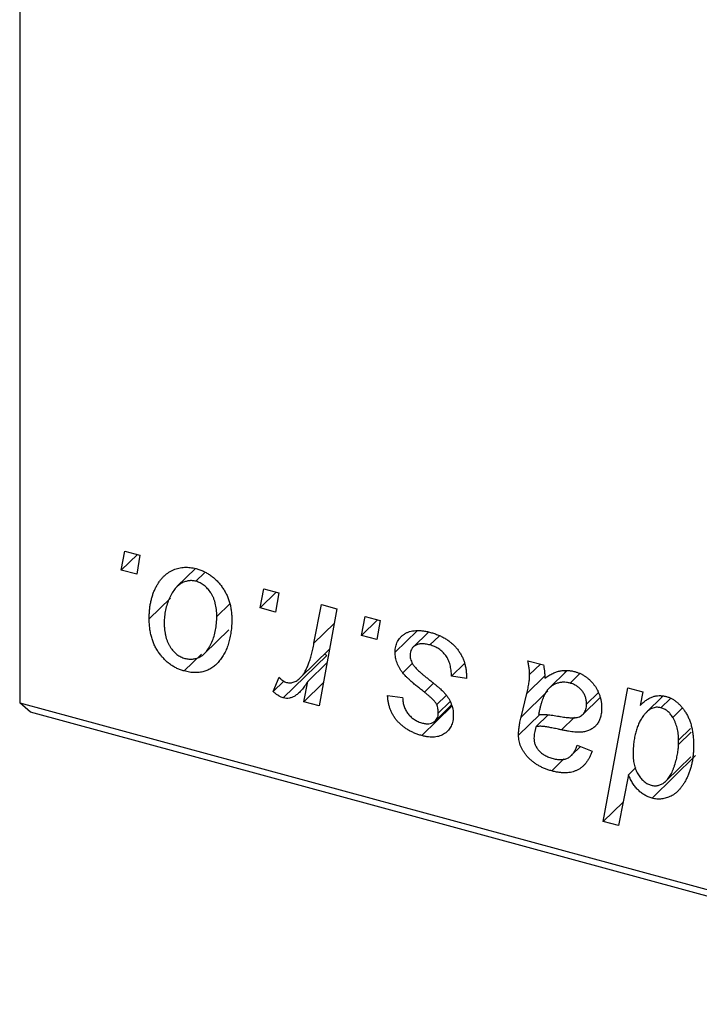
# Model space of a CAD drawing. Units: millimetres. Extents: x -97 to 930, y -230 to 536.
# Drawn here: x 272 to 301, y -199 to -156 of the extents above; entities that cross this region are included whole.
import ezdxf

# ---------------------------------------------------------------- set-up
doc = ezdxf.new("R2010")
doc.units = ezdxf.units.MM

msp = doc.modelspace()

# ---------------------------------------------------------------- linework, layer by layer
at = {"color": 7, "linetype": 'Continuous', "lineweight": 25}
for p, q in [((271.604, 164.04), (271.604, -185.685)), ((275.957, -180.01), (276.106, -179.194)), ((276.644, -179.34), (275.957, -180.01)), ((276.106, -179.194), (276.749, -179.369)), ((276.749, -179.369), (276.615, -180.189)), ((279.133, -179.942), (278.34, -180.716)), ((276.615, -180.189), (275.957, -180.01)), ((279.521, -180.129), (279.153, -180.489)), ((278.066, -181.203), (277.151, -182.096)), ((281.906, -181.627), (282.056, -180.811)), ((282.593, -180.957), (281.906, -181.627)), ((282.056, -180.811), (282.699, -180.986)), ((282.699, -180.986), (282.565, -181.806)), ((280.6, -181.452), (280.046, -181.992)), ((282.565, -181.806), (281.906, -181.627)), ((284.209, -183.141), (284.536, -181.485)), ((284.536, -181.485), (285.188, -181.662)), ((285.188, -181.662), (284.428, -185.819)), ((286.248, -182.807), (286.398, -181.991)), ((286.398, -181.991), (287.041, -182.165)), ((286.935, -182.137), (286.248, -182.807)), ((287.041, -182.165), (286.906, -182.986)), ((279.518, -183.581), (280.566, -182.559)), ((286.906, -182.986), (286.248, -182.807)), ((288.627, -182.606), (287.684, -183.526)), ((289.116, -182.661), (288.456, -183.305)), ((289.564, -182.831), (289.173, -183.212)), ((279.387, -183.611), (278.653, -184.327)), ((284.762, -183.658), (282.895, -185.48)), ((283.628, -184.613), (284.87, -183.4)), ((284.762, -183.658), (284.66, -183.606)), ((284.764, -183.979), (283.939, -184.784)), ((288.426, -183.999), (288.008, -184.407)), ((290.659, -184.005), (290.096, -184.554)), ((293.373, -183.886), (294.037, -184.067)), ((293.909, -184.032), (293.445, -184.484)), ((282.458, -185.203), (282.714, -184.591)), ((290.739, -184.651), (290.096, -184.554)), ((290.739, -184.571), (290.739, -184.651)), ((295.024, -184.338), (294.291, -185.054)), ((294.962, -184.398), (294.978, -184.336)), ((295.58, -184.453), (295.179, -184.845)), ((282.913, -184.759), (282.458, -185.203)), ((283.776, -185.642), (283.939, -184.784)), ((284.609, -184.829), (283.776, -185.642)), ((287.362, -185.37), (288.006, -185.467)), ((289.87, -185.377), (289.469, -185.768)), ((294.222, -185.181), (293.076, -186.299)), ((293.076, -186.299), (293.326, -185.287)), ((296.385, -185.263), (295.885, -185.75)), ((296.6, -190.764), (297.646, -185.048)), ((297.646, -185.048), (298.297, -185.225)), ((298.297, -185.225), (298.184, -185.8)), ((299.14, -185.418), (298.446, -186.096)), ((299.106, -185.452), (299.112, -185.419)), ((271.604, -185.685), (414.879, -224.624)), ((272.07, -186.086), (271.604, -185.685)), ((284.428, -185.819), (283.776, -185.642)), ((290.118, -185.833), (288.827, -187.093)), ((289.41, -186.454), (290.098, -185.782)), ((290.034, -185.65), (289.533, -186.139)), ((295.724, -186.187), (296.465, -185.464)), ((299.483, -185.499), (299.07, -185.902)), ((415.346, -225.025), (272.07, -186.086)), ((293.877, -186.193), (292.972, -187.077)), ((294.24, -186.201), (293.72, -186.708)), ((299.974, -185.924), (299.576, -186.313)), ((300.332, -186.793), (299.825, -187.288)), ((295.483, -187.499), (296.126, -187.752)), ((299.821, -187.468), (299.825, -187.288)), ((295.241, -187.936), (295.63, -187.557)), ((300.557, -187.951), (298.69, -189.773)), ((294.916, -188.091), (294.39, -188.605)), ((299.295, -189.03), (300.346, -188.004)), ((297.678, -188.776), (297.251, -190.94)), ((297.998, -188.463), (297.678, -188.776)), ((297.449, -189.935), (296.6, -190.764)), ((297.251, -190.94), (296.6, -190.764))]:
    msp.add_line(p, q, dxfattribs=at)
at = {"color": 8, "linetype": 'Continuous', "lineweight": 25}
for p, q in [((285.071, -182.299), (284.209, -183.141)), ((294.096, -184.536), (293.326, -185.287)), ((289.316, -184.868), (288.939, -185.236)), ((295.364, -186.309), (294.811, -186.849)), ((300.36, -186.941), (299.821, -187.468))]:
    msp.add_line(p, q, dxfattribs=at)
at = {"color": 7, "linetype": 'Continuous', "lineweight": 25}
for points, knots in [([(277.151, -182.096), (277.153, -182.03), (277.155, -181.9), (277.167, -181.711), (277.19, -181.529), (277.223, -181.356), (277.263, -181.19), (277.311, -181.032), (277.371, -180.883), (277.438, -180.741), (277.513, -180.609), (277.594, -180.488), (277.679, -180.376), (277.771, -180.278), (277.868, -180.191), (277.97, -180.115), (278.077, -180.049), (278.19, -179.997), (278.305, -179.953), (278.424, -179.923), (278.542, -179.899), (278.663, -179.889), (278.784, -179.885), (278.907, -179.895), (279.032, -179.914), (279.116, -179.935), (279.158, -179.945)], [0, 0, 0, 0, 0.053887, 0.10621, 0.157124, 0.207438, 0.256513, 0.304544, 0.3521, 0.399235, 0.445357, 0.489432, 0.532172, 0.573359, 0.613262, 0.652067, 0.689972, 0.727452, 0.763934, 0.799438, 0.833881, 0.867766, 0.900909, 0.933965, 0.966924, 1, 1, 1, 1]), ([(279.158, -179.945), (279.212, -179.961), (279.319, -179.993), (279.475, -180.058), (279.624, -180.135), (279.766, -180.224), (279.9, -180.328), (280.028, -180.442), (280.147, -180.57), (280.258, -180.71), (280.36, -180.858), (280.448, -181.016), (280.523, -181.18), (280.585, -181.351), (280.63, -181.529), (280.664, -181.714), (280.686, -181.906), (280.688, -182.034), (280.689, -182.1)], [0, 0, 0, 0, 0.061665, 0.120569, 0.178262, 0.235385, 0.291755, 0.34827, 0.406514, 0.466491, 0.52747, 0.588852, 0.650942, 0.715444, 0.781773, 0.85073, 0.923674, 1, 1, 1, 1]), ([(279.153, -180.489), (279.102, -180.478), (278.998, -180.456), (278.845, -180.463), (278.692, -180.498), (278.568, -180.548), (278.471, -180.606), (278.4, -180.662), (278.328, -180.725), (278.263, -180.802), (278.197, -180.887), (278.136, -180.984), (278.075, -181.091), (277.999, -181.246), (277.917, -181.453), (277.847, -181.715), (277.802, -181.987), (277.797, -182.178), (277.795, -182.273)], [0, 0, 0, 0, 0.053425, 0.109478, 0.169112, 0.234618, 0.269752, 0.306737, 0.345761, 0.387171, 0.431313, 0.477881, 0.527419, 0.57983, 0.686161, 0.791027, 0.895339, 1, 1, 1, 1]), ([(280.046, -181.992), (280.045, -181.942), (280.044, -181.843), (280.031, -181.698), (280.011, -181.56), (279.984, -181.429), (279.948, -181.306), (279.904, -181.19), (279.853, -181.081), (279.792, -180.981), (279.727, -180.888), (279.656, -180.805), (279.583, -180.729), (279.505, -180.662), (279.422, -180.606), (279.336, -180.556), (279.245, -180.517), (279.184, -180.499), (279.153, -180.489)], [0, 0, 0, 0, 0.0881845, 0.1716698, 0.2492912, 0.3227816, 0.3920407, 0.4573946, 0.5194152, 0.5791737, 0.6361612, 0.6909787, 0.74317, 0.7945019, 0.8448194, 0.8954174, 0.9473124, 1, 1, 1, 1]), ([(278.68, -183.789), (278.735, -183.801), (278.845, -183.825), (279.008, -183.824), (279.166, -183.79), (279.295, -183.741), (279.394, -183.685), (279.466, -183.63), (279.536, -183.566), (279.602, -183.491), (279.666, -183.406), (279.726, -183.31), (279.783, -183.204), (279.855, -183.048), (279.933, -182.841), (279.997, -182.572), (280.04, -182.29), (280.044, -182.092), (280.046, -181.992)], [0, 0, 0, 0, 0.056577, 0.114643, 0.175384, 0.24079, 0.275462, 0.31222, 0.350413, 0.390876, 0.43379, 0.479106, 0.526596, 0.57736, 0.681625, 0.785879, 0.892047, 1, 1, 1, 1]), ([(278.653, -184.327), (278.599, -184.312), (278.495, -184.281), (278.341, -184.217), (278.196, -184.139), (278.056, -184.05), (277.925, -183.946), (277.8, -183.831), (277.682, -183.702), (277.573, -183.561), (277.474, -183.409), (277.387, -183.247), (277.314, -183.076), (277.255, -182.897), (277.209, -182.709), (277.175, -182.512), (277.155, -182.305), (277.153, -182.167), (277.151, -182.096)], [0, 0, 0, 0, 0.058956, 0.115682, 0.17136, 0.22596, 0.280514, 0.335946, 0.392529, 0.450909, 0.511101, 0.572496, 0.635556, 0.700966, 0.769909, 0.842409, 0.918818, 1, 1, 1, 1]), ([(277.795, -182.273), (277.795, -182.324), (277.796, -182.422), (277.809, -182.569), (277.829, -182.707), (277.857, -182.839), (277.891, -182.964), (277.936, -183.081), (277.987, -183.191), (278.047, -183.293), (278.113, -183.387), (278.183, -183.472), (278.256, -183.549), (278.335, -183.615), (278.415, -183.675), (278.501, -183.721), (278.589, -183.762), (278.65, -183.78), (278.68, -183.789)], [0, 0, 0, 0, 0.088579, 0.171767, 0.249812, 0.323733, 0.393217, 0.458994, 0.52142, 0.582134, 0.639459, 0.694571, 0.747013, 0.798162, 0.848236, 0.89777, 0.948207, 1, 1, 1, 1]), ([(280.689, -182.1), (280.688, -182.195), (280.684, -182.382), (280.657, -182.65), (280.615, -182.903), (280.554, -183.14), (280.477, -183.361), (280.381, -183.566), (280.268, -183.754), (280.14, -183.926), (279.996, -184.075), (279.841, -184.198), (279.672, -184.292), (279.491, -184.357), (279.298, -184.395), (279.093, -184.402), (278.877, -184.382), (278.728, -184.346), (278.653, -184.327)], [0, 0, 0, 0, 0.075361, 0.148117, 0.218524, 0.286637, 0.35345, 0.41845, 0.482958, 0.546673, 0.608539, 0.667297, 0.723239, 0.777918, 0.831968, 0.886506, 0.942213, 1, 1, 1, 1]), ([(287.684, -183.526), (287.685, -183.484), (287.688, -183.4), (287.707, -183.282), (287.738, -183.172), (287.783, -183.07), (287.839, -182.975), (287.909, -182.889), (287.991, -182.811), (288.085, -182.742), (288.19, -182.683), (288.306, -182.639), (288.432, -182.609), (288.567, -182.592), (288.713, -182.592), (288.868, -182.604), (289.032, -182.632), (289.145, -182.661), (289.203, -182.675)], [0, 0, 0, 0, 0.058852, 0.116018, 0.1721, 0.227732, 0.284067, 0.34122, 0.399802, 0.460384, 0.522324, 0.584436, 0.647043, 0.712334, 0.779316, 0.848929, 0.922688, 1, 1, 1, 1]), ([(289.203, -182.675), (289.261, -182.692), (289.375, -182.725), (289.541, -182.789), (289.696, -182.862), (289.843, -182.942), (289.98, -183.034), (290.107, -183.137), (290.225, -183.247), (290.331, -183.367), (290.428, -183.495), (290.512, -183.63), (290.582, -183.772), (290.642, -183.92), (290.684, -184.074), (290.717, -184.234), (290.736, -184.401), (290.738, -184.513), (290.739, -184.571)], [0, 0, 0, 0, 0.071079, 0.13897, 0.203112, 0.264885, 0.325148, 0.383471, 0.441163, 0.499092, 0.556603, 0.614764, 0.673335, 0.732854, 0.795263, 0.860009, 0.927899, 1, 1, 1, 1]), ([(283.038, -184.818), (283.065, -184.824), (283.12, -184.836), (283.202, -184.836), (283.284, -184.823), (283.366, -184.798), (283.446, -184.756), (283.527, -184.702), (283.607, -184.635), (283.688, -184.552), (283.769, -184.453), (283.841, -184.329), (283.914, -184.186), (283.98, -184.02), (284.043, -183.831), (284.103, -183.621), (284.159, -183.389), (284.192, -183.225), (284.209, -183.141)], [0, 0, 0, 0, 0.0320567, 0.0655625, 0.1004002, 0.1382028, 0.179014, 0.2234514, 0.2718664, 0.3249281, 0.3834484, 0.4487951, 0.5209568, 0.6014006, 0.688814, 0.7846111, 0.8883046, 1, 1, 1, 1]), ([(289.173, -183.212), (289.111, -183.198), (288.993, -183.17), (288.826, -183.16), (288.678, -183.178), (288.554, -183.228), (288.452, -183.301), (288.379, -183.397), (288.334, -183.516), (288.33, -183.606), (288.327, -183.652)], [0, 0, 0, 0, 0.1511226, 0.288739, 0.4165538, 0.5397416, 0.6565289, 0.7692832, 0.8815091, 1, 1, 1, 1]), ([(290.096, -184.554), (290.096, -184.51), (290.096, -184.424), (290.084, -184.296), (290.065, -184.175), (290.04, -184.061), (290.004, -183.953), (289.962, -183.851), (289.911, -183.756), (289.853, -183.668), (289.787, -183.587), (289.717, -183.511), (289.64, -183.444), (289.557, -183.383), (289.469, -183.329), (289.375, -183.283), (289.276, -183.242), (289.208, -183.222), (289.173, -183.212)], [0, 0, 0, 0, 0.082639, 0.1602582, 0.2331631, 0.3017426, 0.3659919, 0.4277235, 0.4862244, 0.5429349, 0.5986796, 0.6536144, 0.7080923, 0.7626809, 0.8190254, 0.8765806, 0.9370426, 1, 1, 1, 1]), ([(288.008, -184.407), (287.983, -184.372), (287.932, -184.304), (287.865, -184.198), (287.81, -184.09), (287.764, -183.98), (287.727, -183.869), (287.702, -183.756), (287.687, -183.641), (287.685, -183.565), (287.684, -183.526)], [0, 0, 0, 0, 0.127256, 0.25168, 0.373898, 0.494721, 0.617081, 0.741318, 0.869061, 1, 1, 1, 1]), ([(288.327, -183.652), (288.329, -183.687), (288.332, -183.756), (288.359, -183.862), (288.4, -183.967), (288.441, -184.034), (288.462, -184.069)], [0, 0, 0, 0, 0.251172, 0.496894, 0.743788, 1, 1, 1, 1]), ([(288.462, -184.069), (288.475, -184.087), (288.503, -184.127), (288.555, -184.186), (288.615, -184.251), (288.688, -184.32), (288.769, -184.396), (288.863, -184.476), (288.967, -184.561), (289.04, -184.619), (289.079, -184.649)], [0, 0, 0, 0, 0.080283, 0.171103, 0.276532, 0.393564, 0.524392, 0.668749, 0.827732, 1, 1, 1, 1]), ([(293.445, -184.484), (293.444, -184.445), (293.441, -184.359), (293.429, -184.219), (293.403, -184.059), (293.383, -183.946), (293.373, -183.886)], [0, 0, 0, 0, 0.2026066, 0.4372754, 0.7032045, 1, 1, 1, 1]), ([(294.037, -184.067), (294.045, -184.106), (294.062, -184.19), (294.078, -184.322), (294.094, -184.47), (294.1, -184.573), (294.102, -184.628)], [0, 0, 0, 0, 0.20635, 0.441987, 0.70583, 1, 1, 1, 1]), ([(282.714, -184.591), (282.739, -184.619), (282.788, -184.673), (282.87, -184.738), (282.953, -184.79), (283.01, -184.809), (283.038, -184.818)], [0, 0, 0, 0, 0.276003, 0.528775, 0.766566, 1, 1, 1, 1]), ([(288.939, -185.236), (288.882, -185.191), (288.772, -185.105), (288.617, -184.977), (288.476, -184.86), (288.352, -184.752), (288.243, -184.653), (288.15, -184.564), (288.073, -184.483), (288.028, -184.431), (288.008, -184.407)], [0, 0, 0, 0, 0.175104, 0.336641, 0.483545, 0.615462, 0.732507, 0.835766, 0.924528, 1, 1, 1, 1]), ([(293.326, -185.287), (293.345, -185.21), (293.38, -185.065), (293.415, -184.853), (293.44, -184.663), (293.444, -184.541), (293.445, -184.484)], [0, 0, 0, 0, 0.2974, 0.563053, 0.796572, 1, 1, 1, 1]), ([(294.102, -184.628), (294.159, -184.589), (294.267, -184.516), (294.435, -184.429), (294.595, -184.362), (294.754, -184.322), (294.91, -184.303), (295.067, -184.302), (295.224, -184.316), (295.329, -184.342), (295.381, -184.354)], [0, 0, 0, 0, 0.1613254, 0.3082122, 0.4413818, 0.5617749, 0.6751901, 0.7854839, 0.8930583, 1, 1, 1, 1]), ([(295.381, -184.354), (295.422, -184.366), (295.501, -184.389), (295.618, -184.437), (295.729, -184.494), (295.835, -184.56), (295.934, -184.636), (296.031, -184.719), (296.119, -184.814), (296.203, -184.915), (296.28, -185.024), (296.347, -185.138), (296.402, -185.258), (296.45, -185.382), (296.484, -185.511), (296.511, -185.645), (296.525, -185.784), (296.527, -185.876), (296.528, -185.924)], [0, 0, 0, 0, 0.06201, 0.122613, 0.181154, 0.238111, 0.295835, 0.352957, 0.411718, 0.471963, 0.532865, 0.59426, 0.656031, 0.719429, 0.785206, 0.85368, 0.925092, 1, 1, 1, 1]), ([(283.939, -184.784), (283.897, -184.85), (283.816, -184.974), (283.686, -185.139), (283.556, -185.274), (283.426, -185.378), (283.295, -185.451), (283.163, -185.494), (283.029, -185.507), (282.939, -185.489), (282.895, -185.48)], [0, 0, 0, 0, 0.1784707, 0.3379891, 0.48161, 0.6086632, 0.7213718, 0.8219672, 0.9132903, 1, 1, 1, 1]), ([(289.079, -184.649), (289.123, -184.684), (289.207, -184.75), (289.327, -184.847), (289.436, -184.936), (289.532, -185.019), (289.618, -185.093), (289.691, -185.16), (289.753, -185.221), (289.82, -185.29), (289.89, -185.376), (289.964, -185.483), (290.028, -185.596), (290.08, -185.714), (290.124, -185.835), (290.156, -185.961), (290.173, -186.089), (290.175, -186.174), (290.177, -186.217)], [0, 0, 0, 0, 0.081881, 0.157335, 0.225441, 0.287158, 0.342152, 0.390244, 0.432081, 0.467328, 0.530587, 0.593669, 0.657793, 0.72303, 0.789229, 0.856822, 0.926983, 1, 1, 1, 1]), ([(295.179, -184.845), (295.129, -184.833), (295.027, -184.81), (294.878, -184.805), (294.732, -184.823), (294.589, -184.861), (294.455, -184.925), (294.331, -185.011), (294.222, -185.122), (294.143, -185.233), (294.085, -185.334), (294.044, -185.424), (294.003, -185.524), (293.967, -185.636), (293.928, -185.758), (293.894, -185.893), (293.859, -186.038), (293.84, -186.14), (293.83, -186.192)], [0, 0, 0, 0, 0.062139, 0.124764, 0.188721, 0.256231, 0.325842, 0.396678, 0.47114, 0.548899, 0.590703, 0.636826, 0.686637, 0.740548, 0.798926, 0.861551, 0.928596, 1, 1, 1, 1]), ([(295.885, -185.75), (295.883, -185.697), (295.878, -185.596), (295.844, -185.444), (295.78, -185.303), (295.696, -185.174), (295.59, -185.061), (295.468, -184.965), (295.328, -184.892), (295.23, -184.861), (295.179, -184.845)], [0, 0, 0, 0, 0.140206, 0.269458, 0.390087, 0.509138, 0.627007, 0.744242, 0.867414, 1, 1, 1, 1]), ([(282.895, -185.48), (282.864, -185.47), (282.796, -185.447), (282.691, -185.384), (282.575, -185.305), (282.499, -185.239), (282.458, -185.203)], [0, 0, 0, 0, 0.200734, 0.431429, 0.695976, 1, 1, 1, 1]), ([(288.827, -187.093), (288.773, -187.077), (288.666, -187.047), (288.512, -186.987), (288.366, -186.921), (288.229, -186.845), (288.1, -186.761), (287.98, -186.669), (287.869, -186.567), (287.767, -186.458), (287.674, -186.342), (287.596, -186.219), (287.527, -186.09), (287.47, -185.956), (287.425, -185.817), (287.391, -185.672), (287.37, -185.522), (287.365, -185.421), (287.362, -185.37)], [0, 0, 0, 0, 0.07225, 0.141018, 0.206059, 0.269164, 0.330027, 0.389406, 0.447953, 0.506347, 0.564487, 0.622371, 0.680199, 0.739599, 0.800735, 0.864194, 0.93042, 1, 1, 1, 1]), ([(289.469, -185.768), (289.462, -185.753), (289.446, -185.72), (289.412, -185.667), (289.362, -185.611), (289.302, -185.547), (289.229, -185.478), (289.144, -185.402), (289.047, -185.32), (288.976, -185.265), (288.939, -185.236)], [0, 0, 0, 0, 0.06849, 0.150949, 0.248595, 0.363966, 0.496464, 0.644974, 0.813896, 1, 1, 1, 1]), ([(298.184, -185.8), (298.227, -185.758), (298.309, -185.676), (298.441, -185.572), (298.577, -185.491), (298.713, -185.429), (298.852, -185.392), (298.993, -185.376), (299.136, -185.382), (299.233, -185.403), (299.281, -185.414)], [0, 0, 0, 0, 0.155963, 0.299804, 0.433219, 0.558703, 0.675439, 0.786255, 0.893869, 1, 1, 1, 1]), ([(299.281, -185.414), (299.321, -185.427), (299.402, -185.451), (299.52, -185.505), (299.633, -185.569), (299.74, -185.648), (299.843, -185.74), (299.942, -185.843), (300.035, -185.96), (300.124, -186.088), (300.206, -186.228), (300.277, -186.38), (300.336, -186.542), (300.385, -186.716), (300.421, -186.9), (300.449, -187.095), (300.466, -187.3), (300.467, -187.44), (300.468, -187.512)], [0, 0, 0, 0, 0.050143, 0.098921, 0.14706, 0.195529, 0.245627, 0.297036, 0.351031, 0.40857, 0.468815, 0.531583, 0.597597, 0.668118, 0.743505, 0.823258, 0.908653, 1, 1, 1, 1]), ([(288.006, -185.467), (288.01, -185.533), (288.019, -185.659), (288.066, -185.845), (288.138, -186.016), (288.241, -186.168), (288.366, -186.302), (288.513, -186.411), (288.679, -186.501), (288.796, -186.537), (288.857, -186.555)], [0, 0, 0, 0, 0.1450584, 0.2765042, 0.3983063, 0.515263, 0.6300974, 0.7457933, 0.8680006, 1, 1, 1, 1]), ([(289.533, -186.139), (289.533, -186.105), (289.532, -186.041), (289.518, -185.945), (289.5, -185.855), (289.479, -185.796), (289.469, -185.768)], [0, 0, 0, 0, 0.276974, 0.532375, 0.774752, 1, 1, 1, 1]), ([(294.633, -186.255), (294.679, -186.263), (294.768, -186.278), (294.896, -186.297), (295.012, -186.312), (295.117, -186.322), (295.211, -186.329), (295.294, -186.333), (295.365, -186.331), (295.444, -186.325), (295.53, -186.304), (295.622, -186.267), (295.7, -186.213), (295.767, -186.144), (295.82, -186.063), (295.857, -185.969), (295.881, -185.865), (295.884, -185.789), (295.885, -185.75)], [0, 0, 0, 0, 0.0816245, 0.1560743, 0.2248323, 0.2872159, 0.3424172, 0.3920672, 0.4348535, 0.4723324, 0.5390387, 0.6035452, 0.6671338, 0.731909, 0.796676, 0.8625761, 0.9296778, 1, 1, 1, 1]), ([(290.177, -186.217), (290.175, -186.261), (290.172, -186.347), (290.157, -186.471), (290.125, -186.583), (290.086, -186.688), (290.032, -186.781), (289.97, -186.869), (289.893, -186.944), (289.806, -187.011), (289.709, -187.066), (289.605, -187.11), (289.494, -187.14), (289.374, -187.156), (289.248, -187.161), (289.114, -187.15), (288.973, -187.13), (288.877, -187.106), (288.827, -187.093)], [0, 0, 0, 0, 0.065575, 0.128562, 0.189782, 0.249457, 0.3086, 0.367348, 0.427807, 0.488612, 0.549953, 0.611151, 0.671683, 0.733076, 0.796748, 0.861808, 0.929045, 1, 1, 1, 1]), ([(288.857, -186.555), (288.905, -186.567), (288.998, -186.588), (289.13, -186.589), (289.247, -186.563), (289.347, -186.51), (289.43, -186.44), (289.49, -186.353), (289.528, -186.253), (289.531, -186.177), (289.533, -186.139)], [0, 0, 0, 0, 0.140825, 0.27227, 0.398399, 0.525337, 0.650227, 0.768763, 0.882486, 1, 1, 1, 1]), ([(293.83, -186.192), (293.851, -186.19), (293.897, -186.184), (293.972, -186.182), (294.057, -186.183), (294.152, -186.188), (294.258, -186.199), (294.374, -186.214), (294.5, -186.233), (294.587, -186.247), (294.633, -186.255)], [0, 0, 0, 0, 0.083782, 0.180036, 0.286138, 0.405244, 0.535744, 0.678068, 0.83381, 1, 1, 1, 1]), ([(296.528, -185.924), (296.527, -185.99), (296.523, -186.12), (296.485, -186.299), (296.427, -186.461), (296.341, -186.599), (296.236, -186.717), (296.109, -186.811), (295.964, -186.883), (295.827, -186.922), (295.707, -186.941), (295.606, -186.947), (295.496, -186.947), (295.377, -186.942), (295.249, -186.929), (295.111, -186.908), (294.964, -186.882), (294.863, -186.86), (294.811, -186.849)], [0, 0, 0, 0, 0.0819643, 0.1596933, 0.2348278, 0.3082532, 0.380909, 0.45213, 0.5248703, 0.599314, 0.6383955, 0.6804371, 0.7258137, 0.7736992, 0.8250745, 0.8800764, 0.9383662, 1, 1, 1, 1]), ([(298.323, -186.238), (298.288, -186.289), (298.216, -186.393), (298.126, -186.564), (298.048, -186.748), (297.988, -186.948), (297.939, -187.161), (297.903, -187.388), (297.884, -187.629), (297.88, -187.796), (297.879, -187.881)], [0, 0, 0, 0, 0.114706, 0.230915, 0.349296, 0.470938, 0.596811, 0.72598, 0.860191, 1, 1, 1, 1]), ([(299.07, -185.902), (299.036, -185.895), (298.968, -185.88), (298.868, -185.88), (298.77, -185.895), (298.675, -185.928), (298.583, -185.982), (298.493, -186.05), (298.404, -186.135), (298.351, -186.202), (298.323, -186.238)], [0, 0, 0, 0, 0.103771, 0.209401, 0.318169, 0.433233, 0.557836, 0.693117, 0.839433, 1, 1, 1, 1]), ([(299.576, -186.313), (299.56, -186.286), (299.529, -186.235), (299.473, -186.166), (299.417, -186.101), (299.354, -186.047), (299.289, -185.998), (299.219, -185.959), (299.146, -185.924), (299.095, -185.91), (299.07, -185.902)], [0, 0, 0, 0, 0.13789, 0.267144, 0.390805, 0.511214, 0.631032, 0.750579, 0.873171, 1, 1, 1, 1]), ([(292.972, -187.077), (292.973, -187.018), (292.976, -186.893), (292.997, -186.705), (293.03, -186.505), (293.06, -186.37), (293.076, -186.299)], [0, 0, 0, 0, 0.220076, 0.46067, 0.71947, 1, 1, 1, 1]), ([(294.811, -186.849), (294.767, -186.839), (294.684, -186.821), (294.564, -186.796), (294.455, -186.774), (294.357, -186.754), (294.269, -186.738), (294.191, -186.723), (294.125, -186.714), (294.021, -186.699), (293.885, -186.69), (293.773, -186.702), (293.72, -186.708)], [0, 0, 0, 0, 0.118116, 0.226045, 0.324924, 0.413624, 0.493284, 0.563911, 0.624526, 0.674877, 0.847913, 1, 1, 1, 1]), ([(299.825, -187.288), (299.824, -187.243), (299.823, -187.154), (299.812, -187.021), (299.791, -186.892), (299.766, -186.768), (299.729, -186.648), (299.688, -186.532), (299.636, -186.42), (299.596, -186.348), (299.576, -186.313)], [0, 0, 0, 0, 0.141713, 0.278752, 0.409259, 0.534674, 0.654965, 0.772987, 0.887713, 1, 1, 1, 1]), ([(294.39, -188.605), (294.337, -188.589), (294.234, -188.56), (294.083, -188.502), (293.941, -188.439), (293.807, -188.367), (293.68, -188.288), (293.563, -188.199), (293.454, -188.104), (293.354, -188), (293.265, -187.892), (293.186, -187.781), (293.12, -187.668), (293.065, -187.554), (293.024, -187.437), (292.993, -187.318), (292.975, -187.197), (292.973, -187.118), (292.972, -187.077)], [0, 0, 0, 0, 0.076563, 0.14987, 0.219674, 0.286418, 0.351176, 0.41419, 0.475864, 0.537708, 0.597837, 0.656005, 0.713279, 0.768976, 0.82492, 0.882077, 0.939797, 1, 1, 1, 1]), ([(293.72, -186.708), (293.707, -186.755), (293.681, -186.843), (293.654, -186.973), (293.634, -187.09), (293.632, -187.167), (293.631, -187.203)], [0, 0, 0, 0, 0.295186, 0.561054, 0.794251, 1, 1, 1, 1]), ([(293.631, -187.203), (293.633, -187.25), (293.637, -187.342), (293.68, -187.482), (293.744, -187.614), (293.838, -187.736), (293.957, -187.848), (294.1, -187.941), (294.266, -188.02), (294.384, -188.056), (294.447, -188.074)], [0, 0, 0, 0, 0.1214976, 0.2350196, 0.3448161, 0.4580303, 0.5768543, 0.7029207, 0.8428873, 1, 1, 1, 1]), ([(294.447, -188.074), (294.511, -188.089), (294.634, -188.118), (294.81, -188.125), (294.969, -188.101), (295.11, -188.043), (295.232, -187.953), (295.337, -187.832), (295.422, -187.679), (295.462, -187.561), (295.483, -187.499)], [0, 0, 0, 0, 0.1290629, 0.2492279, 0.3641079, 0.4778207, 0.5946077, 0.7188718, 0.8529712, 1, 1, 1, 1]), ([(298.65, -189.217), (298.701, -189.228), (298.804, -189.249), (298.953, -189.231), (299.096, -189.18), (299.207, -189.109), (299.292, -189.035), (299.355, -188.968), (299.413, -188.891), (299.47, -188.805), (299.523, -188.71), (299.572, -188.605), (299.616, -188.489), (299.672, -188.326), (299.729, -188.124), (299.782, -187.891), (299.814, -187.675), (299.819, -187.534), (299.821, -187.468)], [0, 0, 0, 0, 0.057675, 0.116902, 0.180465, 0.251405, 0.28967, 0.330349, 0.373008, 0.418081, 0.465494, 0.515403, 0.568393, 0.62427, 0.733688, 0.832555, 0.921138, 1, 1, 1, 1]), ([(300.468, -187.512), (300.467, -187.577), (300.467, -187.707), (300.451, -187.895), (300.431, -188.078), (300.401, -188.254), (300.36, -188.423), (300.313, -188.586), (300.256, -188.743), (300.191, -188.892), (300.119, -189.031), (300.045, -189.161), (299.964, -189.277), (299.881, -189.382), (299.792, -189.474), (299.7, -189.556), (299.605, -189.625), (299.504, -189.682), (299.402, -189.727), (299.3, -189.763), (299.199, -189.791), (299.097, -189.807), (298.995, -189.813), (298.893, -189.81), (298.792, -189.798), (298.724, -189.781), (298.69, -189.773)], [0, 0, 0, 0, 0.055282, 0.109656, 0.163188, 0.215679, 0.267662, 0.318791, 0.369603, 0.420232, 0.469278, 0.516261, 0.560845, 0.603606, 0.644118, 0.683107, 0.720495, 0.756764, 0.79137, 0.824415, 0.856226, 0.886657, 0.91608, 0.944389, 0.972501, 1, 1, 1, 1]), ([(296.126, -187.752), (296.109, -187.801), (296.074, -187.897), (296.01, -188.029), (295.942, -188.151), (295.865, -188.259), (295.783, -188.358), (295.69, -188.44), (295.593, -188.514), (295.487, -188.572), (295.375, -188.621), (295.255, -188.655), (295.128, -188.678), (294.994, -188.688), (294.853, -188.686), (294.705, -188.671), (294.55, -188.646), (294.444, -188.618), (294.39, -188.605)], [0, 0, 0, 0, 0.072913, 0.14249, 0.20929, 0.273378, 0.335292, 0.395612, 0.454176, 0.512152, 0.569596, 0.62712, 0.685496, 0.744504, 0.805264, 0.867554, 0.932368, 1, 1, 1, 1]), ([(297.879, -187.881), (297.88, -187.925), (297.881, -188.01), (297.891, -188.136), (297.91, -188.257), (297.935, -188.372), (297.966, -188.481), (298.005, -188.585), (298.051, -188.683), (298.105, -188.775), (298.165, -188.859), (298.225, -188.936), (298.289, -189.005), (298.356, -189.065), (298.426, -189.116), (298.498, -189.159), (298.573, -189.193), (298.625, -189.209), (298.65, -189.217)], [0, 0, 0, 0, 0.08677, 0.1688986, 0.2468611, 0.3208051, 0.3902961, 0.4568309, 0.521013, 0.5835146, 0.6427783, 0.6983808, 0.7519367, 0.8029798, 0.8522942, 0.9009987, 0.9504462, 1, 1, 1, 1]), ([(298.69, -189.773), (298.636, -189.757), (298.529, -189.724), (298.375, -189.646), (298.231, -189.551), (298.098, -189.434), (297.976, -189.297), (297.864, -189.141), (297.762, -188.966), (297.707, -188.841), (297.678, -188.776)], [0, 0, 0, 0, 0.121583, 0.239273, 0.353983, 0.469294, 0.589939, 0.717217, 0.852817, 1, 1, 1, 1])]:
    msp.add_open_spline(points, degree=3, knots=knots, dxfattribs=at)

doc.saveas('drawing.dxf')
